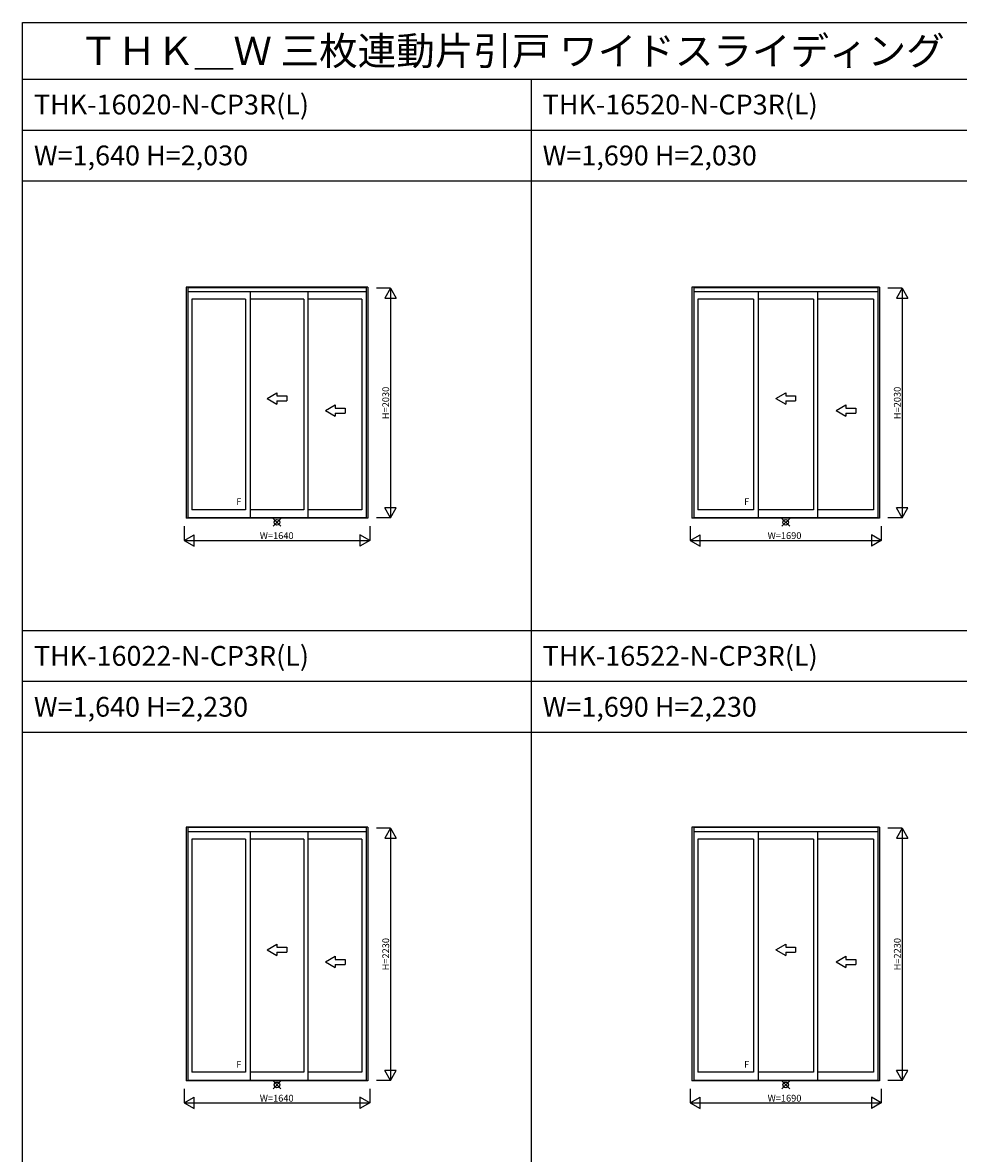
# Model space of a CAD drawing. Extents: x 0 to 27500, y 0 to 20000.
# Drawn here: x 0 to 8277, y 10000 to 20000 of the extents above; entities that cross this region are included whole.
import ezdxf

# ---------------------------------------------------------------- set-up
doc = ezdxf.new("R2010")
doc.units = 0
doc.layers.get('0').update_dxf_attribs({"linetype": 'CONTINUOUS'})
for name, color, linetype in [('YKK_A1', 4, 'CONTINUOUS'), ('YKK_F1', 7, 'CONTINUOUS'), ('YKK_IN', 1, 'CONTINUOUS'), ('YKK_N1', 2, 'CONTINUOUS')]:
    doc.layers.add(name, color=color, linetype=linetype)
doc.styles.get("Standard").update_dxf_attribs({"font": 'txt.shx', "bigfont": 'bigfont.shx'})

msp = doc.modelspace()

# ---------------------------------------------------------------- linework, layer by layer
at = {"layer": 'YKK_A1'}
for p, q in [((1446, 17661), (1446, 15617)), ((3054, 17661), (1446, 17661)), ((1461, 17661), (1461, 15617)), ((3039, 17656), (1461, 17656)), ((3039, 17619), (1461, 17619)), ((2013, 17619), (2013, 15621)), ((2527, 15621), (2527, 17619)), ((3039, 17661), (3039, 15617)), ((3054, 17661), (3054, 15617)), ((5921, 17661), (5921, 15617)), ((7579, 17661), (5921, 17661)), ((5936, 17661), (5936, 15617)), ((7564, 17656), (5936, 17656)), ((7564, 17619), (5936, 17619)), ((6505, 17619), (6505, 15621)), ((7035, 15621), (7035, 17619)), ((7564, 17661), (7564, 15617)), ((7579, 17661), (7579, 15617)), ((1498, 17553), (1498, 15692)), ((1973, 17553), (1498, 17553)), ((1973, 17553), (1973, 15692)), ((2487, 17553), (2013, 17553)), ((2487, 17553), (2487, 15692)), ((3002, 17553), (2527, 17553)), ((3002, 17553), (3002, 15692)), ((5973, 17553), (5973, 15692)), ((6465, 17553), (5973, 17553)), ((6465, 17553), (6465, 15692)), ((6995, 17553), (6505, 17553)), ((6995, 17553), (6995, 15692)), ((7527, 17553), (7035, 17553)), ((7527, 17553), (7527, 15692)), ((3054, 15617), (1446, 15617)), ((3039, 15621), (1461, 15621)), ((1973, 15692), (1498, 15692)), ((2487, 15692), (2013, 15692)), ((3002, 15692), (2527, 15692)), ((7579, 15617), (5921, 15617)), ((7564, 15621), (5936, 15621)), ((6465, 15692), (5973, 15692)), ((6995, 15692), (6505, 15692)), ((7527, 15692), (7035, 15692)), ((3054, 12886), (1446, 12886)), ((1446, 12886), (1446, 10642)), ((1461, 12886), (1461, 10642)), ((3039, 12881), (1461, 12881)), ((3039, 12844), (1461, 12844)), ((2013, 12844), (2013, 10646)), ((2527, 10646), (2527, 12844)), ((3039, 12886), (3039, 10642)), ((3054, 12886), (3054, 10642)), ((7579, 12886), (5921, 12886)), ((5921, 12886), (5921, 10642)), ((5936, 12886), (5936, 10642)), ((7564, 12881), (5936, 12881)), ((7564, 12844), (5936, 12844)), ((6505, 12844), (6505, 10646)), ((7035, 10646), (7035, 12844)), ((7564, 12886), (7564, 10642)), ((7579, 12886), (7579, 10642)), ((1498, 12778), (1498, 10717)), ((1973, 12778), (1498, 12778)), ((1973, 12778), (1973, 10717)), ((2487, 12778), (2013, 12778)), ((2487, 12778), (2487, 10717)), ((3002, 12778), (2527, 12778)), ((3002, 12778), (3002, 10717)), ((5973, 12778), (5973, 10717)), ((6465, 12778), (5973, 12778)), ((6465, 12778), (6465, 10717)), ((6995, 12778), (6505, 12778)), ((6995, 12778), (6995, 10717)), ((7527, 12778), (7035, 12778)), ((7527, 12778), (7527, 10717)), ((1973, 10717), (1498, 10717)), ((2487, 10717), (2013, 10717)), ((3002, 10717), (2527, 10717)), ((6465, 10717), (5973, 10717)), ((6995, 10717), (6505, 10717)), ((7527, 10717), (7035, 10717)), ((3054, 10642), (1446, 10642)), ((3039, 10646), (1461, 10646)), ((7579, 10642), (5921, 10642)), ((7564, 10646), (5936, 10646))]:
    msp.add_line(p, q, dxfattribs=at)
at = {"layer": 'YKK_A1', "linetype": 'Continuous'}
for p, q in [((2163, 16676), (2250, 16726)), ((2250, 16726), (2250, 16699)), ((6663, 16676), (6750, 16726)), ((6750, 16726), (6750, 16699)), ((2163, 16676), (2250, 16626)), ((2250, 16699), (2338, 16699)), ((2250, 16654), (2250, 16626)), ((2250, 16654), (2338, 16654)), ((2338, 16699), (2338, 16654)), ((2678, 16569), (2765, 16619)), ((2765, 16619), (2765, 16591)), ((6663, 16676), (6750, 16626)), ((6750, 16699), (6838, 16699)), ((6750, 16654), (6750, 16626)), ((6750, 16654), (6838, 16654)), ((6838, 16699), (6838, 16654)), ((7195, 16569), (7281, 16619)), ((7281, 16619), (7281, 16591)), ((2678, 16569), (2765, 16519)), ((2765, 16591), (2853, 16591)), ((2765, 16546), (2765, 16519)), ((2765, 16546), (2853, 16546)), ((2853, 16591), (2853, 16546)), ((7195, 16569), (7281, 16519)), ((7281, 16591), (7370, 16591)), ((7281, 16546), (7281, 16519)), ((7281, 16546), (7370, 16546)), ((7370, 16591), (7370, 16546)), ((2163, 11801), (2250, 11851)), ((2163, 11801), (2250, 11751)), ((2250, 11851), (2250, 11824)), ((2250, 11824), (2338, 11824)), ((2338, 11824), (2338, 11779)), ((6663, 11801), (6750, 11851)), ((6663, 11801), (6750, 11751)), ((6750, 11851), (6750, 11824)), ((6750, 11824), (6838, 11824)), ((6838, 11824), (6838, 11779)), ((2250, 11779), (2250, 11751)), ((2250, 11779), (2338, 11779)), ((2678, 11694), (2765, 11744)), ((2765, 11744), (2765, 11716)), ((2765, 11716), (2853, 11716)), ((2853, 11716), (2853, 11671)), ((6750, 11779), (6750, 11751)), ((6750, 11779), (6838, 11779)), ((7195, 11694), (7281, 11744)), ((7281, 11744), (7281, 11716)), ((7281, 11716), (7370, 11716)), ((7370, 11716), (7370, 11671)), ((2678, 11694), (2765, 11644)), ((2765, 11671), (2853, 11671)), ((2765, 11671), (2765, 11644)), ((7195, 11694), (7281, 11644)), ((7281, 11671), (7370, 11671)), ((7281, 11671), (7281, 11644))]:
    msp.add_line(p, q, dxfattribs=at)
at = {"layer": 'YKK_F1', "color": 7}
for p, q in [((0, 20000), (27500, 20000)), ((0, 0), (0, 20000)), ((0, 19500), (27000, 19500)), ((4500, 0), (4500, 19500)), ((0, 19050), (27000, 19050)), ((0, 18600), (27000, 18600)), ((0, 14625), (20500, 14625)), ((0, 14175), (20500, 14175)), ((0, 13725), (20500, 13725))]:
    msp.add_line(p, q, dxfattribs=at)
at = {"layer": 'YKK_IN', "linetype": 'Continuous'}
for p, q in [((2285, 15546), (2215, 15616)), ((2285, 15616), (2215, 15546)), ((6785, 15546), (6715, 15616)), ((6785, 15616), (6715, 15546)), ((2285, 10571), (2215, 10641)), ((2285, 10641), (2215, 10571)), ((6785, 10571), (6715, 10641)), ((6785, 10641), (6715, 10571))]:
    msp.add_line(p, q, dxfattribs=at)
for centre in [(2250, 15581), (6750, 15581), (2250, 10606), (6750, 10606)]:
    msp.add_circle(centre, 25, dxfattribs=at)
at = {"layer": 'YKK_N1', "linetype": 'Continuous'}
for p, q in [((3254, 17651), (3129, 17651)), ((3254, 17651), (3204, 17564)), ((3254, 17651), (3254, 15621)), ((3254, 17651), (3304, 17564)), ((7779, 17651), (7654, 17651)), ((7779, 17651), (7729, 17564)), ((7779, 17651), (7779, 15621)), ((7779, 17651), (7829, 17564)), ((3204, 17564), (3304, 17564)), ((7729, 17564), (7829, 17564)), ((3254, 15621), (3204, 15708)), ((3304, 15708), (3204, 15708)), ((3254, 15621), (3304, 15708)), ((7779, 15621), (7729, 15708)), ((7829, 15708), (7729, 15708)), ((7779, 15621), (7829, 15708)), ((3254, 15621), (3129, 15621)), ((7779, 15621), (7654, 15621)), ((1430, 15546), (1430, 15421)), ((3070, 15546), (3070, 15421)), ((5905, 15546), (5905, 15421)), ((7595, 15546), (7595, 15421)), ((1430, 15421), (1517, 15471)), ((1430, 15421), (3070, 15421)), ((1430, 15421), (1517, 15371)), ((1517, 15371), (1517, 15471)), ((2983, 15471), (2983, 15371)), ((3070, 15421), (2983, 15471)), ((3070, 15421), (2983, 15371)), ((5905, 15421), (5992, 15471)), ((5905, 15421), (7595, 15421)), ((5905, 15421), (5992, 15371)), ((5992, 15371), (5992, 15471)), ((7508, 15471), (7508, 15371)), ((7595, 15421), (7508, 15471)), ((7595, 15421), (7508, 15371)), ((3254, 12876), (3129, 12876)), ((3254, 12876), (3204, 12789)), ((3254, 12876), (3254, 10646)), ((3254, 12876), (3304, 12789)), ((7779, 12876), (7654, 12876)), ((7779, 12876), (7729, 12789)), ((7779, 12876), (7779, 10646)), ((7779, 12876), (7829, 12789)), ((3204, 12789), (3304, 12789)), ((7729, 12789), (7829, 12789)), ((3254, 10646), (3204, 10733)), ((3304, 10733), (3204, 10733)), ((3254, 10646), (3304, 10733)), ((7779, 10646), (7729, 10733)), ((7829, 10733), (7729, 10733)), ((7779, 10646), (7829, 10733)), ((3254, 10646), (3129, 10646)), ((7779, 10646), (7654, 10646)), ((1430, 10571), (1430, 10446)), ((3070, 10571), (3070, 10446)), ((5905, 10571), (5905, 10446)), ((7595, 10571), (7595, 10446)), ((1430, 10446), (1517, 10496)), ((1430, 10446), (3070, 10446)), ((1430, 10446), (1517, 10396)), ((1517, 10396), (1517, 10496)), ((2983, 10496), (2983, 10396)), ((3070, 10446), (2983, 10496)), ((3070, 10446), (2983, 10396)), ((5905, 10446), (5992, 10496)), ((5905, 10446), (7595, 10446)), ((5905, 10446), (5992, 10396)), ((5992, 10396), (5992, 10496)), ((7508, 10496), (7508, 10396)), ((7595, 10446), (7508, 10496)), ((7595, 10446), (7508, 10396))]:
    msp.add_line(p, q, dxfattribs=at)

# ---------------------------------------------------------------- texts
for s, height, p in [('ＴＨＫ＿Ｗ 三枚連動片引戸 ワイドスライディング', 250, (500, 19625)), ('THK-16020-N-CP3R(L)', 175, (100, 19188)), ('THK-16520-N-CP3R(L)', 175, (4600, 19188)), ('W=1,640 H=2,030', 175, (100, 18738)), ('W=1,690 H=2,030', 175, (4600, 18738)), ('THK-16022-N-CP3R(L)', 175, (100, 14312)), ('THK-16522-N-CP3R(L)', 175, (4600, 14312)), ('W=1,640 H=2,230', 175, (100, 13862)), ('W=1,690 H=2,230', 175, (4600, 13862))]:
    msp.add_text(s, height=height).set_placement(p)
at = {"layer": 'YKK_A1', "linetype": 'Continuous'}
for p in [(1890, 15733), (6382, 15733), (1890, 10758), (6382, 10758)]:
    msp.add_text('F', height=60, dxfattribs=at).set_placement(p)
at = {"layer": 'YKK_N1', "linetype": 'Continuous'}
for s, p in [('H=2030', (3242, 16493)), ('H=2030', (7767, 16493)), ('H=2230', (3242, 11618)), ('H=2230', (7767, 11618))]:
    msp.add_text(s, height=60, rotation=90, dxfattribs=at).set_placement(p)
at = {"layer": 'YKK_N1'}
for p in [(2098, 15433), (2098, 10458)]:
    msp.add_text('W=1640', height=60, dxfattribs=at).set_placement(p)
at = {"layer": 'YKK_N1', "linetype": 'Continuous'}
for p in [(6590, 15433), (6590, 10458)]:
    msp.add_text('W=1690', height=60, dxfattribs=at).set_placement(p)

doc.saveas('drawing.dxf')
